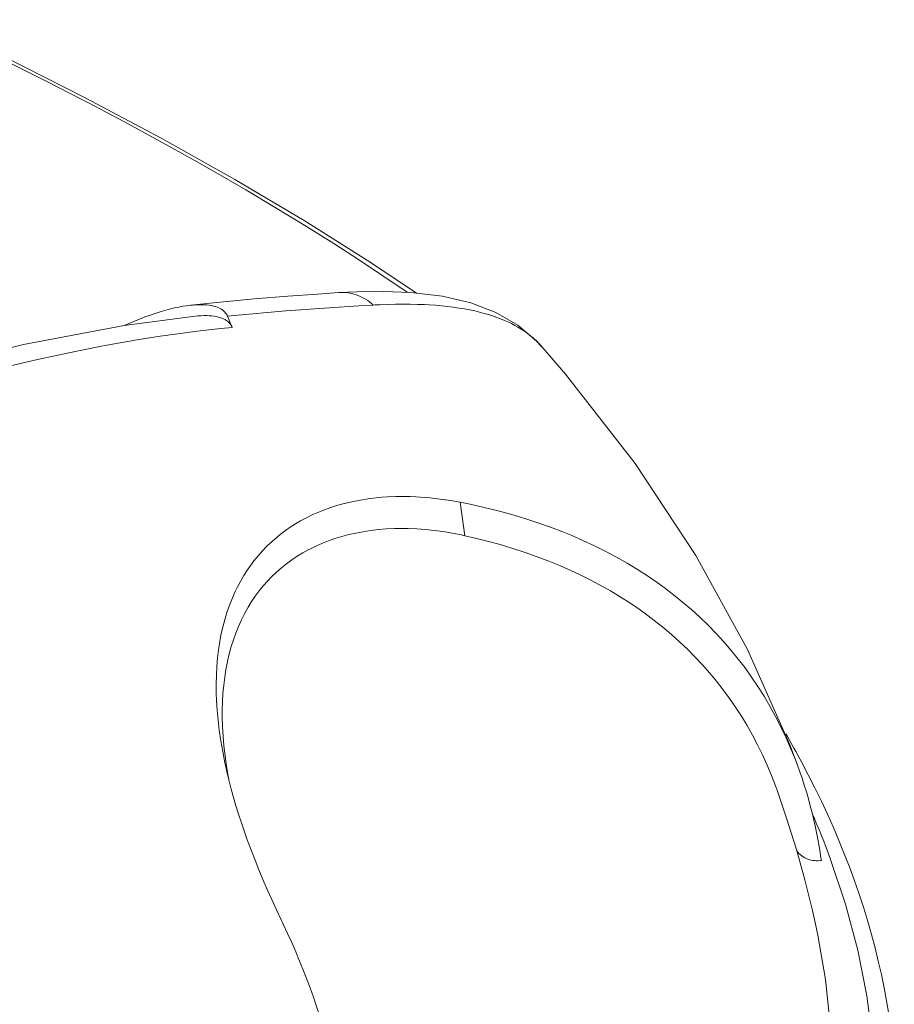
# Model space of a CAD drawing. Units: inches. Extents: x 0.5 to 16.1, y 0.5 to 11.2.
# Drawn here: x 14.3 to 14.9, y 9.7 to 10.4 of the extents above; entities that cross this region are included whole.
import ezdxf

# ---------------------------------------------------------------- set-up
doc = ezdxf.new("R2010")
doc.units = ezdxf.units.IN
doc.header["$MEASUREMENT"] = 0
doc.layers.add('art', color=7, linetype='Continuous', lineweight=0)

msp = doc.modelspace()

# ---------------------------------------------------------------- linework, layer by layer
at = {"layer": 'art', "color": 250, "lineweight": 20, "true_color": 0x231f20}
for p, q in [((14.39566, 10.18654), (14.34504, 10.17992)), ((14.42192, 10.1785), (14.41863, 10.18643)), ((14.64206, 10.16501), (14.63833, 10.16902)), ((14.65912, 10.14526), (14.64163, 10.1655)), ((14.58409, 10.05401), (14.58743, 10.03023)), ((14.8369, 9.75477), (14.83691, 9.75476))]:
    msp.add_line(p, q, dxfattribs=at)
for points in [[(14.55311, 10.20293), (14.52018, 10.22501), (14.47305, 10.25453), (14.42373, 10.28369), (14.37183, 10.31284), (14.3172, 10.342), (14.25938, 10.37127), (14.20448, 10.39753)], [(14.21297, 10.39091), (14.23877, 10.37871), (14.26445, 10.36623), (14.29001, 10.35347), (14.31543, 10.34043), (14.31952, 10.3383), (14.34477, 10.32495), (14.36987, 10.31133), (14.39482, 10.29745), (14.4086, 10.28963), (14.43162, 10.27631), (14.45362, 10.26324), (14.47473, 10.25037), (14.49413, 10.23822), (14.51252, 10.22636), (14.5299, 10.21483), (14.54639, 10.20353)], [(14.49784, 10.20331), (14.48256, 10.20225), (14.4614, 10.20069), (14.43754, 10.19873), (14.41105, 10.19624), (14.39214, 10.19425)], [(14.63833, 10.16902), (14.6251, 10.18009), (14.60947, 10.18905), (14.59163, 10.19587), (14.57168, 10.20062), (14.5491, 10.20344), (14.52346, 10.20429), (14.49783, 10.2033)], [(14.52234, 10.19441), (14.52107, 10.19552), (14.51972, 10.19659), (14.51832, 10.19758), (14.51689, 10.19851), (14.51543, 10.19935), (14.51395, 10.20012), (14.51245, 10.2008), (14.51093, 10.2014), (14.50939, 10.20193), (14.50782, 10.20237), (14.50755, 10.20244), (14.50595, 10.20279), (14.50435, 10.20306), (14.50275, 10.20325), (14.50115, 10.20335), (14.49956, 10.20337)], [(14.34539, 10.17997), (14.34783, 10.18105), (14.35191, 10.18279), (14.3559, 10.1844), (14.35982, 10.18591), (14.36367, 10.1873), (14.36747, 10.18858), (14.36787, 10.18871), (14.37139, 10.18982), (14.37471, 10.19078), (14.37788, 10.19162), (14.38093, 10.19235), (14.38386, 10.19297), (14.3867, 10.19349), (14.38946, 10.19392), (14.39214, 10.19425)], [(14.39214, 10.19425), (14.39388, 10.19443), (14.39619, 10.19459), (14.39837, 10.19467), (14.40045, 10.19467), (14.40202, 10.19461), (14.40382, 10.19448), (14.40549, 10.19428), (14.40708, 10.19401), (14.40859, 10.19368), (14.40877, 10.19364), (14.4101, 10.19326), (14.4113, 10.19285), (14.41239, 10.19239), (14.41339, 10.19189), (14.4143, 10.19135), (14.41514, 10.19077), (14.41514, 10.19076), (14.41592, 10.19012), (14.41662, 10.18943), (14.41725, 10.18871), (14.4178, 10.18796), (14.41826, 10.1872), (14.41863, 10.18643)], [(14.41863, 10.18643), (14.42616, 10.18718), (14.43651, 10.18817), (14.44687, 10.1891), (14.4497, 10.18935), (14.46007, 10.19021), (14.47044, 10.19102), (14.48081, 10.19178), (14.49119, 10.1925), (14.50157, 10.19317), (14.51196, 10.19381), (14.52234, 10.19441)], [(14.52694, 10.19464), (14.53248, 10.19485), (14.53805, 10.19499), (14.54344, 10.19504), (14.54867, 10.19501), (14.55375, 10.1949), (14.55869, 10.19471), (14.56198, 10.19453), (14.56653, 10.19422), (14.57091, 10.19384), (14.57514, 10.1934), (14.57925, 10.19288), (14.58325, 10.19229), (14.58715, 10.19164), (14.58721, 10.19163), (14.59093, 10.19092), (14.59448, 10.19017), (14.59788, 10.18936), (14.60115, 10.1885), (14.60428, 10.1876), (14.60728, 10.18664), (14.61017, 10.18564), (14.61294, 10.18459), (14.61561, 10.18349), (14.61817, 10.18235), (14.62064, 10.18116), (14.62301, 10.17993), (14.62528, 10.17865), (14.62748, 10.17733), (14.62958, 10.17596), (14.6316, 10.17454)], [(14.42192, 10.1785), (14.42156, 10.17927), (14.42113, 10.18004), (14.4206, 10.18079), (14.41999, 10.18151), (14.4193, 10.1822), (14.41855, 10.18285), (14.41853, 10.18287), (14.41771, 10.18346), (14.41681, 10.184), (14.41583, 10.18451), (14.41476, 10.18497), (14.41357, 10.18539), (14.41226, 10.18578), (14.41206, 10.18583), (14.41056, 10.18617), (14.40898, 10.18645), (14.40732, 10.18667), (14.40553, 10.18681), (14.40396, 10.18688), (14.40189, 10.1869), (14.39971, 10.18684), (14.39742, 10.1867), (14.39566, 10.18654)], [(14.34504, 10.17992), (14.27335, 10.16631), (14.19558, 10.14692), (14.11229, 10.12173), (14.02377, 10.09066)], [(14.32761, 10.16488), (14.33278, 10.16585), (14.34216, 10.16756), (14.35155, 10.16919), (14.35252, 10.16935), (14.36172, 10.17086), (14.37075, 10.17225), (14.37962, 10.17354), (14.38834, 10.17473), (14.39692, 10.17582), (14.40538, 10.17681), (14.4137, 10.1777), (14.42192, 10.1785)], [(13.84253, 9.99747), (13.87456, 10.01215), (13.90659, 10.02639), (13.93822, 10.04002), (13.96948, 10.05305), (13.97526, 10.05541), (14.00559, 10.06755), (14.03524, 10.079), (14.06428, 10.08978), (14.09278, 10.09994), (14.10634, 10.10462), (14.13372, 10.11377), (14.16046, 10.12229), (14.18662, 10.13021), (14.21227, 10.13756), (14.23626, 10.14405), (14.26011, 10.1501), (14.28323, 10.15557), (14.3057, 10.16049), (14.32761, 10.16488)], [(14.82416, 9.8669), (14.81866, 9.88129), (14.78854, 9.94925), (14.75189, 10.01614), (14.70869, 10.08165), (14.65912, 10.14526)], [(14.58409, 10.05401), (14.58269, 10.05426), (14.57872, 10.05499), (14.57398, 10.05576), (14.57341, 10.05583), (14.56812, 10.05655), (14.56287, 10.05713), (14.55885, 10.05749), (14.55249, 10.0579), (14.54859, 10.05805), (14.5423, 10.05813), (14.53836, 10.05807), (14.53232, 10.05782), (14.52842, 10.05755), (14.52258, 10.05698), (14.51871, 10.05648), (14.51311, 10.0556), (14.50928, 10.05487), (14.50392, 10.05368), (14.50152, 10.05308), (14.49637, 10.05164), (14.49136, 10.05002), (14.4865, 10.04825), (14.48399, 10.04724), (14.47935, 10.04522), (14.47485, 10.04304), (14.47051, 10.0407), (14.46805, 10.03927), (14.46392, 10.03669), (14.45995, 10.03396), (14.45613, 10.03109), (14.45386, 10.02926), (14.45025, 10.02614), (14.4468, 10.02288), (14.4435, 10.01948), (14.44036, 10.01594), (14.43735, 10.01224), (14.43449, 10.0084), (14.43278, 10.00593), (14.43018, 10.00187), (14.42772, 9.99766), (14.42542, 9.99331), (14.42407, 9.99055), (14.42203, 9.98598), (14.42014, 9.98124), (14.4184, 9.97633), (14.41682, 9.97126), (14.41541, 9.96602), (14.41416, 9.96063), (14.41309, 9.95508), (14.41303, 9.95474), (14.41215, 9.94904), (14.41145, 9.94318), (14.41094, 9.93715), (14.41062, 9.93095), (14.4105, 9.92457), (14.41057, 9.91798), (14.41075, 9.91308), (14.41118, 9.90611), (14.41183, 9.89898), (14.4127, 9.89168), (14.4138, 9.8842), (14.41513, 9.8765), (14.41671, 9.86858), (14.4171, 9.86673)], [(14.82416, 9.8669), (14.82249, 9.87128), (14.81933, 9.87905), (14.81596, 9.8867), (14.81237, 9.89422), (14.80858, 9.90161), (14.8046, 9.90884), (14.80043, 9.91591), (14.79609, 9.92282), (14.79157, 9.92954), (14.78689, 9.93607), (14.78205, 9.9424), (14.77702, 9.94859), (14.77178, 9.95466), (14.76632, 9.9606), (14.76065, 9.96642), (14.75478, 9.9721), (14.74871, 9.97763), (14.74244, 9.98301), (14.736, 9.98823), (14.72937, 9.99328), (14.72444, 9.99684), (14.71753, 10.00158), (14.7104, 10.00617), (14.70306, 10.01062), (14.69549, 10.01492), (14.68771, 10.01906), (14.67971, 10.02304), (14.67151, 10.02685), (14.66309, 10.0305), (14.65719, 10.0329), (14.64843, 10.03625), (14.63945, 10.03943), (14.63025, 10.04243), (14.62083, 10.04524), (14.61118, 10.04787), (14.6013, 10.05032), (14.59118, 10.05257), (14.58409, 10.05401)], [(14.41947, 9.85657), (14.41907, 9.85875), (14.41782, 9.86626), (14.4168, 9.87356), (14.416, 9.88065), (14.41541, 9.88756), (14.41503, 9.8943), (14.41484, 9.90088), (14.41483, 9.90569), (14.41499, 9.91193), (14.41533, 9.91797), (14.41585, 9.92384), (14.41655, 9.92954), (14.41743, 9.93508), (14.41847, 9.94046), (14.41858, 9.94096), (14.4198, 9.94618), (14.42119, 9.95125), (14.42274, 9.95617), (14.42443, 9.96092), (14.42628, 9.96551), (14.42827, 9.96994), (14.43039, 9.97421), (14.43088, 9.97514), (14.43321, 9.97928), (14.4357, 9.98329), (14.43834, 9.98717), (14.44111, 9.99091), (14.44402, 9.9945), (14.44705, 9.99792), (14.4502, 10.00118), (14.45348, 10.0043), (14.45693, 10.00731), (14.46054, 10.01019), (14.46429, 10.01293), (14.46819, 10.01553), (14.47222, 10.01799), (14.47637, 10.02028), (14.47705, 10.02064), (14.48133, 10.02274), (14.48576, 10.02469), (14.49033, 10.0265), (14.49506, 10.02815), (14.49992, 10.02965), (14.50493, 10.03098), (14.50981, 10.03208), (14.51507, 10.03308), (14.52045, 10.0339), (14.52596, 10.03454), (14.53159, 10.03499), (14.53735, 10.03526), (14.54324, 10.03534), (14.5471, 10.03529), (14.5532, 10.03504), (14.55939, 10.0346), (14.56568, 10.03395), (14.57206, 10.03309), (14.57853, 10.03202), (14.58508, 10.03074), (14.58743, 10.03023)], [(14.58743, 10.03023), (14.59377, 10.02878), (14.60325, 10.02642), (14.61251, 10.02388), (14.62155, 10.02117), (14.63037, 10.01829), (14.63898, 10.01524), (14.64737, 10.01204), (14.65556, 10.00867), (14.66074, 10.00641), (14.66861, 10.00277), (14.67628, 9.99897), (14.68376, 9.99503), (14.69103, 9.99093), (14.6981, 9.98669), (14.70496, 9.98231), (14.71161, 9.9778), (14.71806, 9.97315), (14.72229, 9.96995), (14.72847, 9.96502), (14.73449, 9.95994), (14.74033, 9.9547), (14.74599, 9.94933), (14.75145, 9.94381), (14.75673, 9.93817), (14.76181, 9.93241), (14.76668, 9.92654), (14.77135, 9.92055), (14.77583, 9.91443), (14.78016, 9.90813), (14.78434, 9.90165), (14.78835, 9.895), (14.7922, 9.88819), (14.79586, 9.88123), (14.79934, 9.87413), (14.80262, 9.86691), (14.80571, 9.85956), (14.8086, 9.85211), (14.80993, 9.84844)], [(14.82731, 9.86876), (14.83193, 9.86), (14.83666, 9.85067), (14.84121, 9.84133), (14.84558, 9.83197), (14.84975, 9.8226), (14.85374, 9.81323), (14.85755, 9.80386), (14.86117, 9.79449), (14.8646, 9.78512), (14.86784, 9.77576), (14.8709, 9.76641), (14.87134, 9.76502), (14.8742, 9.75564), (14.87689, 9.74623), (14.8794, 9.7368), (14.88174, 9.72736), (14.8839, 9.71792), (14.88588, 9.70847), (14.88769, 9.69903), (14.88932, 9.6896), (14.89076, 9.68018), (14.89204, 9.67078), (14.89313, 9.66141)], [(14.4171, 9.86673), (14.41837, 9.86114), (14.41975, 9.85547), (14.42124, 9.84972), (14.42286, 9.84388), (14.4246, 9.83793), (14.42647, 9.83189), (14.42847, 9.82572), (14.43061, 9.81943), (14.4329, 9.81299), (14.43311, 9.81243), (14.43557, 9.80583), (14.43816, 9.79913), (14.44089, 9.79233), (14.44377, 9.78542), (14.44681, 9.77838), (14.45, 9.77119), (14.45338, 9.76385), (14.45693, 9.75633), (14.45736, 9.75543)], [(14.84123, 9.79903), (14.84095, 9.80092), (14.8401, 9.80631), (14.83918, 9.81162), (14.83819, 9.81687), (14.83807, 9.81748), (14.83699, 9.82268), (14.83584, 9.82782), (14.83462, 9.83291), (14.83333, 9.83795), (14.83197, 9.84293), (14.83054, 9.84784), (14.82905, 9.8527), (14.82748, 9.8575), (14.82586, 9.86223), (14.82416, 9.8669)], [(14.83691, 9.75476), (14.8349, 9.76352), (14.82949, 9.78523), (14.82343, 9.80689), (14.81672, 9.8285), (14.80993, 9.84844)], [(14.84123, 9.79903), (14.84025, 9.79893), (14.83888, 9.79885), (14.83754, 9.79885), (14.83624, 9.79893), (14.83498, 9.79909), (14.83378, 9.79932), (14.83263, 9.79962), (14.83153, 9.79999), (14.83046, 9.80043), (14.8294, 9.80096), (14.82837, 9.80157), (14.82737, 9.80225), (14.82641, 9.80301), (14.82619, 9.8032), (14.8253, 9.80404), (14.82447, 9.80492), (14.82372, 9.80584)], [(14.84541, 9.80627), (14.84755, 9.80054), (14.85842, 9.76798), (14.86708, 9.73524), (14.87353, 9.70255), (14.87776, 9.67013)], [(14.45736, 9.75543), (14.45822, 9.75365), (14.46127, 9.74712), (14.46423, 9.74057), (14.46709, 9.734), (14.46986, 9.72742), (14.47219, 9.72168), (14.47478, 9.71504), (14.47728, 9.70838), (14.47968, 9.70169), (14.48199, 9.69499), (14.4842, 9.68827), (14.48631, 9.68153), (14.48833, 9.67479), (14.49024, 9.66804), (14.49206, 9.66128), (14.49378, 9.65452), (14.4954, 9.64776), (14.49692, 9.641)], [(14.83691, 9.75476), (14.8388, 9.74587), (14.84418, 9.7142), (14.84748, 9.68249)]]:
    msp.add_lwpolyline(points, dxfattribs=at)
for points in [[(14.49956, 10.20337), (14.49899, 10.20337), (14.49841, 10.20334), (14.49784, 10.20331)], [(14.52694, 10.19464), (14.5254, 10.19457), (14.52387, 10.19449), (14.52234, 10.19441)], [(14.63739, 10.16982), (14.63555, 10.1715), (14.63362, 10.17308), (14.6316, 10.17454)], [(14.63939, 10.1679), (14.63873, 10.16855), (14.63807, 10.16919), (14.63739, 10.16982)], [(14.64163, 10.1655), (14.6409, 10.16632), (14.64016, 10.16712), (14.63939, 10.1679)], [(14.82731, 9.86876), (14.8236, 9.87565), (14.81978, 9.88248), (14.81583, 9.88923)], [(14.84541, 9.80627), (14.84209, 9.81496), (14.83857, 9.82356), (14.83483, 9.83208)]]:
    msp.add_open_spline(points, degree=3, dxfattribs=at)

doc.saveas('drawing.dxf')
